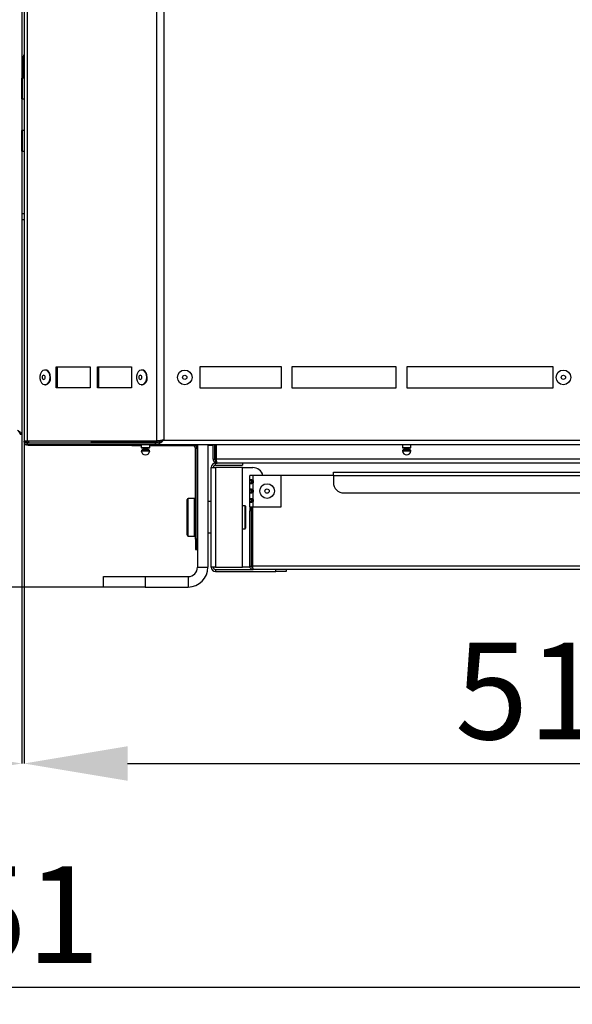
# Model space of a CAD drawing. Units: millimetres. Extents: x 75 to 6270, y 75 to 4380.
# Drawn here: x 1346 to 1610, y 2784 to 3254 of the extents above; entities that cross this region are included whole.
import ezdxf

# ---------------------------------------------------------------- set-up
doc = ezdxf.new("R2010")
doc.units = ezdxf.units.MM
doc.header["$LTSCALE"] = 15
doc.header["$PDSIZE"] = -1
doc.layers.add('WYMIAR', color=8, linetype='Continuous')
doc.styles.add('SLDTEXTSTYLE0', font='TXT', dxfattribs={"width": 0.605})
doc.dimstyles.new('SLDDIMSTYLE1', dxfattribs={"dimtxt": 46.229736, "dimasz": 49.53, "dimexe": 0, "dimexo": 0.0625, "dimgap": 11.557434, "dimtad": 1, "dimdec": 0, "dimrnd": 1e-09, "dimzin": 12, "dimdsep": 46, "dimtxsty": 'SLDTEXTSTYLE0', "dimsah": 1, "dimcen": 0.09, "dimadec": 0, "dimazin": 3, "dimtfac": 1, "dimtdec": 0, "dimtofl": 0, "dimtmove": 0, "dimatfit": 3, "dimfxl": 1, "dimfrac": 2, "dimtolj": 1, "dimtzin": 12, "dimarcsym": 0})

# ---------------------------------------------------------------- blocks, each defined once
blk = doc.blocks.new('_D_2')
at = {"layer": 'Defpoints', "color": 0}
for p in [(1889.91, 3227.21), (738.77, 3053.26), (1889.91, 2791.96)]:
    blk.add_point(p, dxfattribs=at)
at = {"layer": 'WYMIAR', "color": 0, "linetype": 'Continuous', "lineweight": -2}
for p, q in [((1889.91, 3227.14), (1889.91, 2791.96)), ((738.77, 3053.19), (738.77, 2791.96)), ((788.3, 2791.96), (1840.38, 2791.96))]:
    blk.add_line(p, q, dxfattribs=at)
at = {"layer": 'WYMIAR', "color": 0}
for points in [[(788.3, 2800.21), (788.3, 2783.7), (738.77, 2791.96)], [(1840.38, 2783.7), (1840.38, 2800.21), (1889.91, 2791.96)]]:
    blk.add_solid(points, dxfattribs=at)
at = {"layer": 'WYMIAR', "color": 0, "lineweight": 18, "insert": (1314.34, 2849.74), "char_height": 46.23, "attachment_point": 2, "style": 'SLDTEXTSTYLE0'}
blk.add_mtext('\\A1;1151', dxfattribs=at)
blk = doc.blocks.new('_D_3')
at = {"layer": 'Defpoints', "color": 0}
for p in [(1412.66, 4142.01), (654.39, 2983.21), (1406.11, 2983.21)]:
    blk.add_point(p, dxfattribs=at)
at = {"layer": 'WYMIAR', "color": 0, "linetype": 'Continuous', "lineweight": -2}
for p, q in [((1412.59, 4142.01), (654.39, 4142.01)), ((654.39, 4092.48), (654.39, 3032.74)), ((1406.05, 2983.21), (654.39, 2983.21))]:
    blk.add_line(p, q, dxfattribs=at)
at = {"layer": 'WYMIAR', "color": 0}
for points in [[(662.65, 4092.48), (646.14, 4092.48), (654.39, 4142.01)], [(646.14, 3032.74), (662.65, 3032.74), (654.39, 2983.21)]]:
    blk.add_solid(points, dxfattribs=at)
at = {"layer": 'WYMIAR', "color": 0, "lineweight": 18, "insert": (596.61, 3562.61), "char_height": 46.23, "attachment_point": 2, "rotation": 90, "style": 'SLDTEXTSTYLE0'}
blk.add_mtext('\\A1;1159', dxfattribs=at)
blk = doc.blocks.new('_D_4')
at = {"layer": 'Defpoints', "color": 0}
for p in [(1865.61, 3105.71), (1348.11, 3052.96), (1865.61, 2898.83)]:
    blk.add_point(p, dxfattribs=at)
at = {"layer": 'WYMIAR', "color": 0, "linetype": 'Continuous', "lineweight": -2}
for p, q in [((1865.61, 3105.64), (1865.61, 2898.83)), ((1348.11, 3052.89), (1348.11, 2898.83)), ((1397.64, 2898.83), (1816.08, 2898.83))]:
    blk.add_line(p, q, dxfattribs=at)
at = {"layer": 'WYMIAR', "color": 0}
for points in [[(1397.64, 2907.09), (1397.64, 2890.58), (1348.11, 2898.83)], [(1816.08, 2890.58), (1816.08, 2907.09), (1865.61, 2898.83)]]:
    blk.add_solid(points, dxfattribs=at)
at = {"layer": 'WYMIAR', "color": 0, "lineweight": 18, "insert": (1606.86, 2956.62), "char_height": 46.23, "attachment_point": 2, "style": 'SLDTEXTSTYLE0'}
blk.add_mtext('\\A1;518', dxfattribs=at)
blk = doc.blocks.new('_D_5')
at = {"layer": 'Defpoints', "color": 0}
for p in [(1346.99, 3056.16), (738.77, 3053.26), (738.77, 2898.83)]:
    blk.add_point(p, dxfattribs=at)
at = {"layer": 'WYMIAR', "color": 0, "linetype": 'Continuous', "lineweight": -2}
for p, q in [((1346.99, 3056.09), (1346.99, 2898.83)), ((738.77, 3053.19), (738.77, 2898.83)), ((1297.46, 2898.83), (788.3, 2898.83))]:
    blk.add_line(p, q, dxfattribs=at)
at = {"layer": 'WYMIAR', "color": 0}
for points in [[(788.3, 2907.09), (788.3, 2890.58), (738.77, 2898.83)], [(1297.46, 2890.58), (1297.46, 2907.09), (1346.99, 2898.83)]]:
    blk.add_solid(points, dxfattribs=at)
at = {"layer": 'WYMIAR', "color": 0, "lineweight": 18, "insert": (1042.88, 2956.62), "char_height": 46.23, "attachment_point": 2, "style": 'SLDTEXTSTYLE0'}
blk.add_mtext('\\A1;608', dxfattribs=at)

msp = doc.modelspace()

# ---------------------------------------------------------------- linework, layer by layer
at = {"lineweight": 25}
for p, q in [((1348.359, 3052.995), (1348.359, 4129.319)), ((1349.748, 3052.995), (1349.748, 4126.994)), ((1346.988, 4064.635), (1346.988, 3056.155)), ((1411.645, 3052.995), (1411.645, 4029.551)), ((1414.997, 4025.065), (1414.997, 3053.445)), ((1348.108, 3951.655), (1348.108, 3226.455)), ((1347.508, 3234.705), (1346.988, 3234.705)), ((1348.014, 3237.595), (1347.508, 3236.205)), ((1347.508, 3236.205), (1347.508, 3226.455)), ((1346.988, 3226.705), (1347.508, 3226.705)), ((1347.359, 3226.455), (1347.108, 3226.455)), ((1347.108, 3221.555), (1347.108, 3226.455)), ((1348.359, 3226.455), (1347.359, 3226.455)), ((1347.359, 3216.655), (1347.359, 3226.455)), ((1347.108, 3216.655), (1347.108, 3221.555)), ((1347.108, 3216.655), (1347.359, 3216.655)), ((1347.359, 3216.655), (1348.359, 3216.655)), ((1348.108, 3216.655), (1348.108, 3201.455)), ((1347.359, 3201.455), (1347.108, 3201.455)), ((1347.108, 3196.555), (1347.108, 3201.455)), ((1348.359, 3201.455), (1347.359, 3201.455)), ((1347.359, 3191.655), (1347.359, 3201.455)), ((1347.108, 3191.655), (1347.108, 3196.555)), ((1347.108, 3191.655), (1347.359, 3191.655)), ((1347.359, 3191.655), (1348.359, 3191.655)), ((1348.108, 3191.655), (1348.108, 3052.955)), ((1346.988, 3161.705), (1348.108, 3161.705)), ((1348.108, 3158.705), (1346.988, 3158.705)), ((1363.405, 3088.445), (1379.677, 3088.445)), ((1363.405, 3078.445), (1363.405, 3088.445)), ((1363.971, 3088.445), (1363.971, 3078.445)), ((1379.677, 3088.445), (1379.677, 3078.445)), ((1383.212, 3088.445), (1399.483, 3088.445)), ((1383.212, 3078.445), (1383.212, 3088.445)), ((1383.778, 3088.445), (1383.778, 3078.445)), ((1399.483, 3088.445), (1399.483, 3078.445)), ((1471.234, 3088.445), (1432.197, 3088.445)), ((1432.197, 3088.445), (1432.197, 3078.445)), ((1471.234, 3078.445), (1471.234, 3088.445)), ((1526.234, 3088.445), (1476.234, 3088.445)), ((1476.234, 3088.445), (1476.234, 3078.445)), ((1526.234, 3078.445), (1526.234, 3088.445)), ((1601.234, 3088.445), (1531.234, 3088.445)), ((1531.234, 3088.445), (1531.234, 3078.445)), ((1601.234, 3078.445), (1601.234, 3088.445)), ((1358.314, 3086.945), (1358.102, 3086.945)), ((1404.574, 3086.945), (1404.362, 3086.945)), ((1358.102, 3079.945), (1358.314, 3079.945)), ((1404.362, 3079.945), (1404.574, 3079.945)), ((1379.677, 3078.445), (1363.405, 3078.445)), ((1399.483, 3078.445), (1383.212, 3078.445)), ((1432.197, 3078.445), (1471.234, 3078.445)), ((1476.234, 3078.445), (1526.234, 3078.445)), ((1531.234, 3078.445), (1601.234, 3078.445)), ((1346.988, 3056.155), (1346.188, 3056.155)), ((1350.158, 3052.955), (1348.108, 3052.955)), ((1349.748, 3052.995), (1348.359, 3052.995)), ((1348.359, 3051.395), (1348.359, 3052.195)), ((1348.359, 3052.195), (1349.748, 3052.195)), ((1348.359, 3051.395), (1349.748, 3051.395)), ((1411.645, 3052.995), (1349.748, 3052.995)), ((1349.748, 3051.395), (1349.748, 3052.195)), ((1349.748, 3052.195), (1410.984, 3052.195)), ((1349.748, 3051.395), (1410.984, 3051.395)), ((1350.158, 3052.995), (1350.158, 3052.955)), ((1380.425, 3052.955), (1350.158, 3052.955)), ((1350.158, 3052.955), (1350.158, 3052.195)), ((1350.158, 3050.905), (1350.158, 3051.395)), ((1350.512, 3050.905), (1350.158, 3050.905)), ((1399.608, 3050.905), (1350.512, 3050.905)), ((1380.425, 3052.376), (1380.425, 3052.995)), ((1380.425, 3052.376), (1411.974, 3052.376)), ((1399.608, 3052.195), (1399.608, 3052.376)), ((1399.608, 3050.905), (1399.608, 3051.395)), ((1399.608, 3050.905), (1404.218, 3050.905)), ((1404.218, 3052.376), (1404.218, 3052.195)), ((1404.218, 3051.395), (1404.218, 3049.876)), ((1408.218, 3052.195), (1408.218, 3052.376)), ((1408.218, 3049.876), (1408.218, 3051.395)), ((1408.218, 3050.905), (1430.108, 3050.905)), ((1409.108, 3052.195), (1409.108, 3052.376)), ((1410.108, 3052.195), (1410.108, 3052.376)), ((1410.984, 3051.395), (1410.984, 3052.195)), ((1410.984, 3051.395), (1801.484, 3051.395)), ((1412.211, 3052.995), (1411.645, 3052.995)), ((1414.997, 3053.445), (1797.47, 3053.445)), ((1430.108, 3051.395), (1430.108, 3051.28)), ((1430.108, 3051.28), (1430.108, 3050.905)), ((1431.108, 3050.905), (1430.483, 3050.905)), ((1431.108, 3051.395), (1431.108, 2992.705)), ((1436.108, 3051.395), (1436.108, 2992.705)), ((1438.608, 3050.905), (1436.108, 3050.905)), ((1438.608, 3044.325), (1438.608, 3051.395)), ((1439.408, 3044.325), (1439.408, 3051.395)), ((1439.608, 3050.905), (1439.408, 3050.905)), ((1439.608, 3051.395), (1439.608, 3043.195)), ((1440.115, 3044.325), (1440.115, 3051.395)), ((1529.218, 3051.395), (1529.218, 3049.876)), ((1533.218, 3049.876), (1533.218, 3051.395)), ((1404.218, 3049.876), (1406.218, 3049.876)), ((1404.22, 3048.287), (1406.218, 3048.287)), ((1404.265, 3048.459), (1406.218, 3048.459)), ((1404.418, 3049.676), (1406.218, 3049.676)), ((1404.978, 3048.954), (1406.218, 3048.954)), ((1405.218, 3049.676), (1405.218, 3049.248)), ((1405.218, 3049.248), (1406.218, 3049.248)), ((1406.218, 3049.876), (1408.218, 3049.876)), ((1406.218, 3049.676), (1408.018, 3049.676)), ((1406.218, 3049.248), (1407.218, 3049.248)), ((1406.218, 3048.954), (1407.458, 3048.954)), ((1406.218, 3048.459), (1408.171, 3048.459)), ((1406.218, 3048.287), (1408.216, 3048.287)), ((1407.218, 3049.248), (1407.218, 3049.676)), ((1430.108, 3049.655), (1430.908, 3049.655)), ((1430.108, 3006.075), (1430.108, 3049.655)), ((1430.908, 3006.075), (1430.908, 3049.655)), ((1529.218, 3049.876), (1531.218, 3049.876)), ((1529.22, 3048.287), (1531.218, 3048.287)), ((1529.265, 3048.459), (1531.218, 3048.459)), ((1529.418, 3049.676), (1531.218, 3049.676)), ((1529.978, 3048.954), (1531.218, 3048.954)), ((1530.218, 3049.676), (1530.218, 3049.248)), ((1530.218, 3049.248), (1531.218, 3049.248)), ((1531.218, 3049.876), (1533.218, 3049.876)), ((1531.218, 3049.676), (1533.018, 3049.676)), ((1531.218, 3049.248), (1532.218, 3049.248)), ((1531.218, 3048.954), (1532.458, 3048.954)), ((1531.218, 3048.459), (1533.171, 3048.459)), ((1531.218, 3048.287), (1533.216, 3048.287)), ((1532.218, 3049.248), (1532.218, 3049.676)), ((1438.608, 3044.325), (1439.408, 3044.325)), ((1439.608, 3043.195), (1440.287, 3043.195)), ((1439.728, 3042.395), (1440.538, 3042.395)), ((1439.728, 3041.395), (1439.728, 3042.395)), ((1439.728, 3041.395), (1452.608, 3041.395)), ((1772.101, 3044.325), (1440.115, 3044.325)), ((1771.678, 3042.395), (1440.538, 3042.395)), ((1452.608, 3042.395), (1452.608, 3041.395)), ((1437.608, 2992.695), (1437.608, 3040.275)), ((1437.608, 3040.275), (1439.728, 3040.275)), ((1439.728, 3040.275), (1439.728, 2992.695)), ((1452.608, 3040.275), (1439.728, 3040.275)), ((1452.608, 2992.695), (1452.608, 3040.275)), ((1452.608, 3040.275), (1457.608, 3040.275)), ((1456.108, 3034.217), (1456.108, 3036.575)), ((1457.708, 3036.575), (1456.108, 3036.575)), ((1457.708, 3034.217), (1457.708, 3036.575)), ((1471.108, 3036.575), (1457.708, 3036.575)), ((1471.108, 3021.575), (1471.108, 3036.575)), ((1496.108, 3036.575), (1471.108, 3036.575)), ((1496.108, 3036.575), (1496.108, 3038.175)), ((1496.108, 3038.175), (1716.108, 3038.175)), ((1496.108, 3036.575), (1496.108, 3033.175)), ((1496.108, 3036.575), (1716.108, 3036.575)), ((1456.108, 3034.217), (1456.908, 3034.217)), ((1456.108, 3032.933), (1456.108, 3034.217)), ((1456.908, 3032.933), (1456.108, 3032.933)), ((1456.108, 3029.717), (1456.108, 3032.933)), ((1456.908, 3032.933), (1456.908, 3034.217)), ((1457.408, 3034.36), (1457.408, 3032.802)), ((1457.708, 3029.717), (1457.708, 3032.933)), ((1456.108, 3029.717), (1456.908, 3029.717)), ((1456.108, 3028.433), (1456.108, 3029.717)), ((1456.108, 3025.217), (1456.108, 3028.433)), ((1456.908, 3028.433), (1456.108, 3028.433)), ((1456.908, 3028.433), (1456.908, 3029.717)), ((1457.408, 3029.86), (1457.408, 3028.302)), ((1457.708, 3025.217), (1457.708, 3028.433)), ((1501.108, 3028.175), (1711.108, 3028.175)), ((1426.108, 3016.629), (1426.108, 3025.075)), ((1429.608, 3025.575), (1426.608, 3025.575)), ((1426.608, 3016.632), (1426.608, 3025.575)), ((1429.608, 3016.632), (1429.608, 3025.575)), ((1437.608, 3024.075), (1436.108, 3024.075)), ((1456.108, 3025.217), (1456.908, 3025.217)), ((1456.108, 3023.933), (1456.108, 3025.217)), ((1456.908, 3023.933), (1456.108, 3023.933)), ((1456.108, 3021.575), (1456.108, 3023.933)), ((1456.908, 3023.933), (1456.908, 3025.217)), ((1457.408, 3025.36), (1457.408, 3023.802)), ((1457.708, 3021.575), (1457.708, 3023.933)), ((1431.108, 3020.575), (1430.908, 3020.575)), ((1453.908, 3022.075), (1452.608, 3022.075)), ((1454.108, 3021.875), (1453.908, 3022.075)), ((1453.908, 3016.575), (1453.908, 3022.075)), ((1454.108, 3021.875), (1454.108, 3016.575)), ((1456.108, 3021.575), (1457.708, 3021.575)), ((1456.108, 3021.575), (1456.108, 3019.575)), ((1456.108, 2993.175), (1456.108, 3019.575)), ((1456.908, 3019.575), (1456.108, 3019.575)), ((1456.908, 3019.575), (1456.908, 3021.575)), ((1456.908, 2993.175), (1456.908, 3019.575)), ((1457.408, 3021.575), (1457.408, 2993.175)), ((1457.708, 3021.575), (1471.108, 3021.575)), ((1426.108, 3008.075), (1426.108, 3016.629)), ((1426.608, 3007.575), (1426.608, 3016.632)), ((1429.608, 3007.575), (1429.608, 3016.632)), ((1453.908, 3011.075), (1453.908, 3016.575)), ((1454.108, 3016.575), (1454.108, 3011.275)), ((1430.908, 3012.575), (1431.108, 3012.575)), ((1436.108, 3009.075), (1437.608, 3009.075)), ((1452.608, 3011.075), (1453.908, 3011.075)), ((1453.908, 3011.075), (1454.108, 3011.275)), ((1426.608, 3007.575), (1429.608, 3007.575)), ((1430.908, 3006.075), (1430.108, 3006.075)), ((1430.108, 3006.075), (1430.108, 3001.075)), ((1430.908, 3001.075), (1430.908, 3006.075)), ((1430.108, 3001.075), (1430.908, 3001.075)), ((1431.108, 2992.705), (1436.108, 2992.705)), ((1439.728, 2992.695), (1437.608, 2992.695)), ((1439.728, 2992.695), (1452.608, 2992.695)), ((1439.728, 2991.575), (1457.708, 2991.575)), ((1439.728, 2991.575), (1439.728, 2990.575)), ((1439.728, 2990.575), (1468.608, 2990.575)), ((1456.198, 2992.695), (1452.608, 2992.695)), ((1456.108, 2993.175), (1456.908, 2993.175)), ((1457.467, 2992.695), (1457.103, 2992.695)), ((1754.808, 2993.175), (1457.408, 2993.175)), ((1754.508, 2991.575), (1457.708, 2991.575)), ((1468.608, 2990.575), (1468.608, 2991.575)), ((1473.608, 2990.575), (1468.608, 2990.575)), ((1473.608, 2991.575), (1473.608, 2990.575)), ((1386.108, 2983.205), (1386.108, 2988.205)), ((1386.108, 2988.205), (1406.108, 2988.205)), ((1406.108, 2988.205), (1406.108, 2983.205)), ((1406.108, 2988.205), (1426.608, 2988.205)), ((1426.608, 2988.205), (1426.608, 2983.205)), ((1406.108, 2983.205), (1386.108, 2983.205)), ((1406.108, 2983.205), (1426.608, 2983.205))]:
    msp.add_line(p, q, dxfattribs=at)
at = {"lineweight": 25, "flags": 128}
for points in [[(1360.577, 3083.445), (1360.443, 3084.582), (1360.055, 3085.595), (1359.456, 3086.375), (1358.71, 3086.838), (1357.898, 3086.933), (1357.108, 3086.65), (1356.426, 3086.02), (1355.926, 3085.111), (1355.661, 3084.021), (1355.661, 3082.869), (1355.926, 3081.779), (1356.426, 3080.87), (1357.108, 3080.24), (1357.898, 3079.957), (1358.71, 3080.052), (1359.456, 3080.515), (1360.055, 3081.295), (1360.443, 3082.309), (1360.577, 3083.445)], [(1358.192, 3083.445), (1358.137, 3083.838), (1357.979, 3084.172), (1357.744, 3084.394), (1357.466, 3084.472), (1357.188, 3084.394), (1356.952, 3084.172), (1356.795, 3083.838), (1356.739, 3083.445), (1356.795, 3083.052), (1356.952, 3082.719), (1357.188, 3082.496), (1357.466, 3082.418), (1357.744, 3082.496), (1357.979, 3082.719), (1358.137, 3083.052), (1358.192, 3083.445)], [(1360.789, 3083.445), (1360.655, 3084.582), (1360.267, 3085.595), (1359.668, 3086.375), (1358.922, 3086.838), (1358.314, 3086.945)], [(1406.837, 3083.445), (1406.703, 3084.582), (1406.315, 3085.595), (1405.716, 3086.375), (1404.97, 3086.838), (1404.158, 3086.933), (1403.368, 3086.65), (1402.686, 3086.02), (1402.186, 3085.111), (1401.921, 3084.021), (1401.921, 3082.869), (1402.186, 3081.779), (1402.686, 3080.87), (1403.368, 3080.24), (1404.158, 3079.957), (1404.97, 3080.052), (1405.716, 3080.515), (1406.315, 3081.295), (1406.703, 3082.309), (1406.837, 3083.445)], [(1404.452, 3083.445), (1404.397, 3083.838), (1404.239, 3084.172), (1404.004, 3084.394), (1403.726, 3084.472), (1403.448, 3084.394), (1403.212, 3084.172), (1403.055, 3083.838), (1402.999, 3083.445), (1403.055, 3083.052), (1403.212, 3082.719), (1403.448, 3082.496), (1403.726, 3082.418), (1404.004, 3082.496), (1404.239, 3082.719), (1404.397, 3083.052), (1404.452, 3083.445)], [(1407.049, 3083.445), (1406.915, 3084.582), (1406.527, 3085.595), (1405.928, 3086.375), (1405.182, 3086.838), (1404.574, 3086.945)]]:
    msp.add_lwpolyline(points, dxfattribs=at)
at = {"lineweight": 25}
for centre, radius in [((1424.997, 3083.445), 3.5), ((1424.997, 3083.445), 1.027), ((1606.234, 3083.445), 3.5), ((1606.234, 3083.445), 1.027), ((1464.408, 3029.075), 3.5), ((1464.408, 3029.075), 1.027)]:
    msp.add_circle(centre, radius, dxfattribs=at)
for centre, radius, start, end in [((1357.681, 3083.018), 3.138, 281.64999, 7.82123), ((1403.941, 3083.018), 3.138, 281.64999, 7.82123), ((1428.858, 3049.655), 1.25, 0, 90), ((1428.858, 3049.655), 2.05, 0, 52.42813), ((1404.418, 3049.876), 0.2, 180, 270), ((1404.52, 3048.3), 0.3, 147.96934, 182.54604), ((1406.218, 3048.376), 2, 182.54604, 270), ((1405.198, 3047.876), 1.1, 101.53235, 147.96934), ((1404.918, 3049.248), 0.3, 281.53235, 0), ((1406.218, 3048.376), 2, 270, 357.45396), ((1407.518, 3049.248), 0.3, 180, 258.46765), ((1407.238, 3047.876), 1.1, 32.03066, 78.46765), ((1408.018, 3049.876), 0.2, 270, 0), ((1407.916, 3048.3), 0.3, 357.45396, 32.03066), ((1529.418, 3049.876), 0.2, 180, 270), ((1529.52, 3048.3), 0.3, 147.96934, 182.54604), ((1531.218, 3048.376), 2, 182.54604, 270), ((1530.198, 3047.876), 1.1, 101.53235, 147.96934), ((1529.918, 3049.248), 0.3, 281.53235, 0), ((1531.218, 3048.376), 2, 270, 357.45396), ((1532.518, 3049.248), 0.3, 180, 258.46765), ((1532.238, 3047.876), 1.1, 32.03066, 78.46765), ((1533.018, 3049.876), 0.2, 270, 0), ((1532.916, 3048.3), 0.3, 357.45396, 32.03066), ((1439.728, 3040.275), 2.12, 90, 180), ((1439.728, 3040.275), 1.12, 90, 180), ((1457.608, 3035.275), 5, 15.07006, 90), ((1456.942, 3033.575), 1, 320.04496, 39.95504), ((1501.108, 3033.175), 5, 180, 270), ((1456.942, 3029.075), 1, 320.04496, 39.95504), ((1426.608, 3025.075), 0.5, 90, 180), ((1429.608, 3025.075), 0.5, 0, 90), ((1456.942, 3024.575), 1, 320.04496, 39.95504), ((1426.608, 3008.075), 0.5, 180, 270), ((1429.608, 3008.075), 0.5, 270, 0), ((1426.608, 2992.705), 9.5, 270, 0), ((1426.608, 2992.705), 4.5, 270, 0), ((1439.728, 2992.695), 2.12, 180, 270), ((1439.728, 2992.695), 1.12, 180, 270)]:
    msp.add_arc(centre, radius, start, end, dxfattribs=at)
for points, knots in [([(1344.938, 3058.205), (1345.171, 3058.057), (1345.676, 3057.736), (1346.354, 3057.239), (1346.88, 3056.704), (1346.951, 3056.342), (1346.988, 3056.155)], [0, 0, 0, 0, 0.216692, 0.4715099, 0.7264235, 1, 1, 1, 1]), ([(1344.938, 3058.205), (1345.127, 3058.008), (1345.52, 3057.598), (1345.989, 3056.975), (1346.174, 3056.487), (1346.186, 3056.215), (1346.188, 3056.155)], [0, 0, 0, 0, 0.2889531, 0.6002064, 0.9116125, 1, 1, 1, 1]), ([(1348.359, 3052.028), (1348.326, 3052.075), (1348.136, 3052.34), (1348.121, 3052.677), (1348.108, 3052.955)], [0, 0, 0, 0, 0.1764497, 1, 1, 1, 1]), ([(1350.158, 3050.905), (1349.885, 3050.93), (1349.407, 3050.973), (1349.034, 3051.268), (1348.874, 3051.395)], [0, 0, 0, 0, 0.5709404, 1, 1, 1, 1]), ([(1349.191, 3052.195), (1349.12, 3052.286), (1348.947, 3052.506), (1348.923, 3052.788), (1348.908, 3052.955)], [0, 0, 0, 0, 0.4098603, 1, 1, 1, 1]), ([(1349.866, 3052.195), (1349.812, 3052.22), (1349.604, 3052.316), (1349.295, 3052.482), (1349.011, 3052.694), (1348.914, 3052.852), (1348.909, 3052.939), (1348.908, 3052.955)], [0, 0, 0, 0, 0.0990443, 0.3776379, 0.6562323, 0.9348267, 1, 1, 1, 1]), ([(1349.678, 3052.195), (1349.602, 3052.216), (1349.375, 3052.279), (1349.189, 3052.343), (1349.065, 3052.385)], [0, 0, 0, 0, 0.3346088, 1, 1, 1, 1]), ([(1350.158, 3052.955), (1350.188, 3052.674), (1350.218, 3052.384), (1350.248, 3052.156), (1350.249, 3052.149)], [0, 0, 0, 0, 0.9687423, 1, 1, 1, 1]), ([(1350.357, 3051.395), (1350.379, 3051.268), (1350.431, 3050.973), (1350.482, 3050.93), (1350.512, 3050.905)], [0, 0, 0, 0, 0.4290596, 1, 1, 1, 1]), ([(1380.425, 3052.376), (1380.433, 3052.402), (1380.448, 3052.454), (1380.466, 3052.714), (1380.476, 3052.943), (1380.478, 3052.995)], [0, 0, 0, 0, 0.4366125, 0.8732251, 1, 1, 1, 1]), ([(1414.997, 3053.445), (1414.461, 3053.38), (1413.389, 3053.25), (1412.279, 3053.1), (1411.767, 3053.015), (1411.645, 3052.995)], [0, 0, 0, 0, 0.4324327, 0.8648653, 1, 1, 1, 1]), ([(1414.997, 3053.445), (1414.55, 3053.38), (1413.656, 3053.25), (1412.735, 3053.099), (1412.31, 3053.015), (1412.211, 3052.995)], [0, 0, 0, 0, 0.4338326, 0.8676651, 1, 1, 1, 1]), ([(1439.408, 3044.325), (1439.419, 3044.173), (1439.434, 3043.951), (1439.566, 3043.777), (1439.608, 3043.722)], [0, 0, 0, 0, 0.6824405, 1, 1, 1, 1]), ([(1456.108, 3034.217), (1456.116, 3034.273), (1456.131, 3034.376), (1456.244, 3034.493), (1456.394, 3034.566), (1456.576, 3034.596), (1456.795, 3034.572), (1457.062, 3034.501), (1457.375, 3034.383), (1457.593, 3034.274), (1457.708, 3034.217)], [0, 0, 0, 0, 0.1526917, 0.2860442, 0.4010572, 0.4993009, 0.6058736, 0.7235312, 0.8543926, 1, 1, 1, 1]), ([(1457.708, 3032.933), (1457.585, 3032.878), (1457.356, 3032.774), (1457.038, 3032.657), (1456.781, 3032.584), (1456.566, 3032.554), (1456.383, 3032.578), (1456.233, 3032.65), (1456.128, 3032.767), (1456.115, 3032.876), (1456.108, 3032.933)], [0, 0, 0, 0, 0.1526917, 0.2860442, 0.4010572, 0.4993009, 0.6058736, 0.7235312, 0.8543926, 1, 1, 1, 1]), ([(1456.908, 3034.217), (1456.913, 3034.271), (1456.921, 3034.37), (1456.956, 3034.467), (1456.991, 3034.499), (1456.994, 3034.502)], [0, 0, 0, 0, 0.5222518, 0.9540068, 1, 1, 1, 1]), ([(1457.14, 3032.563), (1457.109, 3032.567), (1457.041, 3032.577), (1456.969, 3032.654), (1456.917, 3032.773), (1456.911, 3032.876), (1456.908, 3032.933)], [0, 0, 0, 0, 0.185578, 0.4093034, 0.6783785, 1, 1, 1, 1]), ([(1456.108, 3029.717), (1456.116, 3029.773), (1456.131, 3029.876), (1456.244, 3029.993), (1456.394, 3030.066), (1456.576, 3030.096), (1456.795, 3030.072), (1457.062, 3030.001), (1457.375, 3029.883), (1457.593, 3029.774), (1457.708, 3029.717)], [0, 0, 0, 0, 0.1526917, 0.2860442, 0.4010572, 0.4993009, 0.6058736, 0.7235312, 0.8543926, 1, 1, 1, 1]), ([(1457.708, 3028.433), (1457.585, 3028.378), (1457.356, 3028.274), (1457.038, 3028.157), (1456.781, 3028.084), (1456.566, 3028.054), (1456.383, 3028.078), (1456.233, 3028.15), (1456.128, 3028.267), (1456.115, 3028.376), (1456.108, 3028.433)], [0, 0, 0, 0, 0.1526917, 0.2860442, 0.4010572, 0.4993009, 0.6058736, 0.7235312, 0.8543926, 1, 1, 1, 1]), ([(1456.908, 3029.717), (1456.913, 3029.771), (1456.921, 3029.87), (1456.956, 3029.967), (1456.991, 3029.999), (1456.994, 3030.002)], [0, 0, 0, 0, 0.5222518, 0.9540068, 1, 1, 1, 1]), ([(1457.14, 3028.063), (1457.109, 3028.067), (1457.041, 3028.077), (1456.969, 3028.154), (1456.917, 3028.273), (1456.911, 3028.376), (1456.908, 3028.433)], [0, 0, 0, 0, 0.185578, 0.4093034, 0.6783785, 1, 1, 1, 1]), ([(1456.108, 3025.217), (1456.116, 3025.273), (1456.131, 3025.376), (1456.244, 3025.493), (1456.394, 3025.566), (1456.576, 3025.596), (1456.795, 3025.572), (1457.062, 3025.501), (1457.375, 3025.383), (1457.593, 3025.274), (1457.708, 3025.217)], [0, 0, 0, 0, 0.1526917, 0.2860442, 0.4010572, 0.4993009, 0.6058736, 0.7235312, 0.8543926, 1, 1, 1, 1]), ([(1457.708, 3023.933), (1457.585, 3023.878), (1457.356, 3023.774), (1457.038, 3023.657), (1456.781, 3023.584), (1456.566, 3023.554), (1456.383, 3023.578), (1456.233, 3023.65), (1456.128, 3023.767), (1456.115, 3023.876), (1456.108, 3023.933)], [0, 0, 0, 0, 0.15269168, 0.28604424, 0.40105723, 0.49930092, 0.6058736, 0.72353119, 0.85439257, 1, 1, 1, 1]), ([(1456.908, 3025.217), (1456.912, 3025.272), (1456.919, 3025.372), (1456.974, 3025.491), (1457.049, 3025.561), (1457.11, 3025.594), (1457.144, 3025.587), (1457.145, 3025.587)], [0, 0, 0, 0, 0.3281104, 0.5993652, 0.8185596, 0.994807, 1, 1, 1, 1]), ([(1456.995, 3023.637), (1456.989, 3023.642), (1456.952, 3023.674), (1456.919, 3023.775), (1456.912, 3023.877), (1456.908, 3023.933)], [0, 0, 0, 0, 0.0792813, 0.4986886, 1, 1, 1, 1]), ([(1457.708, 2991.575), (1457.494, 2991.6), (1457.067, 2991.65), (1456.532, 2992.034), (1456.174, 2992.567), (1456.129, 2992.978), (1456.108, 2993.175)], [0, 0, 0, 0, 0.2546509, 0.50954259, 0.76443554, 1, 1, 1, 1]), ([(1457.708, 2992.375), (1457.563, 2992.399), (1457.273, 2992.446), (1456.964, 2992.778), (1456.926, 2993.049), (1456.908, 2993.175)], [0, 0, 0, 0, 0.3481379, 0.6975294, 1, 1, 1, 1])]:
    msp.add_open_spline(points, degree=3, knots=knots, dxfattribs=at)
for points in [[(1410.984, 3051.395), (1411.318, 3051.426), (1411.987, 3051.488), (1412.99, 3051.962), (1413.994, 3052.639), (1414.663, 3053.176), (1414.997, 3053.445)], [(1410.984, 3052.195), (1411.653, 3052.274), (1412.99, 3052.432), (1414.328, 3053.107), (1414.997, 3053.445)], [(1438.608, 3044.325), (1438.637, 3044.072), (1438.695, 3043.566), (1439.141, 3042.928), (1439.779, 3042.482), (1440.285, 3042.424), (1440.538, 3042.395)], [(1440.538, 3042.395), (1440.503, 3042.424), (1440.432, 3042.482), (1440.327, 3042.928), (1440.221, 3043.566), (1440.15, 3044.072), (1440.115, 3044.325)], [(1457.408, 2993.175), (1457.433, 2992.965), (1457.483, 2992.546), (1457.558, 2992.017), (1457.633, 2991.647), (1457.683, 2991.599), (1457.708, 2991.575)]]:
    msp.add_open_spline(points, degree=3, dxfattribs=at)

# ---------------------------------------------------------------- dimensions: what is measured, and where the dimension line sits
at = {"layer": 'WYMIAR', "linetype": 'Continuous', "lineweight": 18}
for base, p1, p2, angle, picture, middle in [((654.393, 2983.205), (1412.657, 4142.005), (1406.108, 2983.205), 90, '_D_3', (654.393, 3562.605)), ((1889.908, 2791.955), (738.768, 3053.255), (1889.908, 3227.205), 0, '_D_2', (1314.338, 2791.955))]:
    dim = msp.add_linear_dim(base=base, p1=p1, p2=p2, angle=angle, dimstyle='SLDDIMSTYLE1', dxfattribs=at)
    dim.commit()
    dim.dimension.update_dxf_attribs({"geometry": picture, "text_midpoint": middle, "dimtype": 160})
for base, p1, p2, picture, middle in [((1865.608079875, 2898.830111862), (1348.108079875, 3052.955111862), (1865.608079875, 3105.705111862), '_D_4', (1606.858079875, 2898.830111862)), ((738.768, 2898.83), (1346.988, 3056.155), (738.768, 3053.255), '_D_5', (1042.878, 2898.83))]:
    dim = msp.add_linear_dim(base=base, p1=p1, p2=p2, dimstyle='SLDDIMSTYLE1', dxfattribs=at)
    dim.commit()
    dim.dimension.update_dxf_attribs({"geometry": picture, "text_midpoint": middle, "dimtype": 160})

doc.saveas('drawing.dxf')
